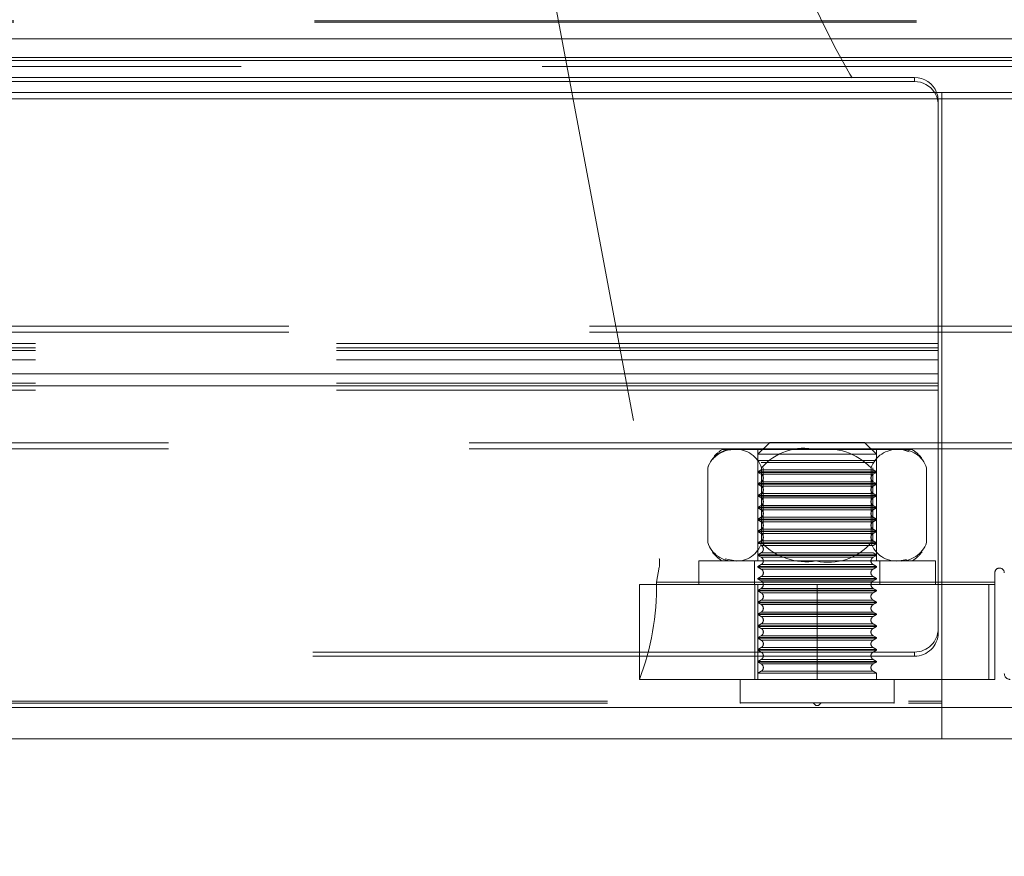
# Model space of a CAD drawing. Units: millimetres. Extents: x 63 to 8649, y 73 to 6177.
# Drawn here: x 3635 to 3676, y 4708 to 4743 of the extents above; entities that cross this region are included whole.
import ezdxf

# ---------------------------------------------------------------- set-up
doc = ezdxf.new("R2010")
doc.units = ezdxf.units.MM
doc.header["$LTSCALE"] = 20
doc.header["$PDSIZE"] = -1
doc.linetypes.add('HIDDEN', pattern=[1.905, 1.27, -0.635])
doc.layers.add('Dimensions', color=7, linetype='Continuous')
doc.styles.get("Standard").update_dxf_attribs({"font": 'romans.shx', "width": 0.8})
doc.dimstyles.new('SLDDIMSTYLE2', dxfattribs={"dimscale": 20, "dimtxt": 2.5, "dimasz": 3.302, "dimexe": 1, "dimexo": 1, "dimgap": 0.926042, "dimtad": 1, "dimdec": 0, "dimrnd": 1e-09, "dimzin": 12, "dimdsep": 46, "dimtxsty": 'Standard', "dimcen": 2, "dimadec": 0, "dimazin": 3, "dimtfac": 1, "dimtdec": 0, "dimtmove": 0, "dimatfit": 0, "dimfxl": 1, "dimfrac": 2, "dimtolj": 1, "dimtzin": 12, "dimarcsym": 0})

# ---------------------------------------------------------------- blocks, each defined once
blk = doc.blocks.new('*D11')
at = {"layer": 'Defpoints', "color": 0, "transparency": 16777216}
for p in [(3712.227, 4742.902), (3682.27, 4740.924), (3712.227, 4496.814)]:
    blk.add_point(p, dxfattribs=at)
at = {"layer": 'Dimensions', "color": 0, "lineweight": -2, "transparency": 16777216}
for p, q in [((3712.227, 4722.902), (3712.227, 4476.814)), ((3682.27, 4720.924), (3682.27, 4476.814)), ((3616.23, 4496.814), (3550.19, 4496.814)), ((3682.27, 4496.814), (3712.227, 4496.814)), ((3778.267, 4496.814), (3946.11, 4496.814))]:
    blk.add_line(p, q, dxfattribs=at)
at = {"layer": 'Dimensions', "color": 0, "transparency": 16777216}
for points in [[(3616.23, 4507.821), (3616.23, 4485.807), (3682.27, 4496.814)], [(3778.267, 4507.821), (3778.267, 4485.807), (3712.227, 4496.814)]]:
    blk.add_solid(points, dxfattribs=at)
at = {"layer": 'Dimensions', "color": 0, "transparency": 16777216, "insert": (3895.208, 4565.335), "char_height": 50, "attachment_point": 2}
blk.add_mtext('\\A1;30', dxfattribs=at)
blk = doc.blocks.new('*D12')
at = {"layer": 'Defpoints', "color": 0, "transparency": 16777216}
for p in [(2940.183, 4740.924), (3682.27, 4740.924), (2940.183, 4496.814)]:
    blk.add_point(p, dxfattribs=at)
at = {"layer": 'Dimensions', "color": 0, "lineweight": -2, "transparency": 16777216}
for p, q in [((2940.183, 4720.924), (2940.183, 4476.814)), ((3682.27, 4720.924), (3682.27, 4476.814)), ((3616.23, 4496.814), (3006.223, 4496.814))]:
    blk.add_line(p, q, dxfattribs=at)
at = {"layer": 'Dimensions', "color": 0, "transparency": 16777216}
for points in [[(3006.223, 4507.821), (3006.223, 4485.807), (2940.183, 4496.814)], [(3616.23, 4507.821), (3616.23, 4485.807), (3682.27, 4496.814)]]:
    blk.add_solid(points, dxfattribs=at)
at = {"layer": 'Dimensions', "color": 0, "transparency": 16777216, "insert": (3311.227, 4565.335), "char_height": 50, "attachment_point": 2}
blk.add_mtext('\\A1;742', dxfattribs=at)

msp = doc.modelspace()

# ---------------------------------------------------------------- linework, layer by layer
at = {"color": 7, "linetype": 'HIDDEN', "lineweight": 0}
for p, q in [((3656.004, 4750.953), (3661.773, 4720.168)), ((3710.727, 4742.852), (2911.727, 4742.852)), ((3710.727, 4742.802), (2911.727, 4742.802)), ((3682.227, 4741.185), (2940.227, 4741.185)), ((3682.227, 4740.924), (2940.227, 4740.924)), ((3672.546, 4740.465), (3672.546, 4740.291)), ((3673.704, 4714.148), (3673.704, 4739.826)), ((3673.704, 4739.826), (3673.704, 4739.566)), ((3673.546, 4739.306), (3673.546, 4739.48)), ((3673.546, 4739.306), (3673.546, 4729.064)), ((3673.704, 4714.15), (3673.704, 4739.566)), ((3684.233, 4729.977), (2938.22, 4729.977)), ((3684.233, 4729.717), (2965.941, 4729.717)), ((3673.546, 4729.238), (2948.546, 4729.238)), ((3673.546, 4729.064), (2948.546, 4729.064)), ((3673.546, 4728.948), (2948.546, 4728.948)), ((3673.546, 4728.948), (3673.546, 4729.064)), ((3673.546, 4728.948), (3673.546, 4728.549)), ((3673.546, 4728.549), (2948.546, 4728.549)), ((3673.546, 4727.275), (3673.546, 4728.549)), ((2948.546, 4727.963), (3673.546, 4727.963)), ((3673.546, 4727.963), (2975.518, 4727.963)), ((3673.546, 4727.564), (2948.546, 4727.564)), ((2948.546, 4727.448), (3673.546, 4727.448)), ((3673.546, 4727.275), (2948.546, 4727.275)), ((3673.546, 4727.448), (2964.927, 4727.448)), ((3673.546, 4727.275), (3673.546, 4717.033)), ((3679.156, 4725.053), (2943.297, 4725.053)), ((3679.156, 4724.792), (2943.297, 4724.792)), ((3664.438, 4724.766), (3664.957, 4724.766)), ((3664.957, 4724.766), (3668.403, 4724.766)), ((3665.938, 4724.566), (3666.438, 4725.065)), ((3665.938, 4720.066), (3665.938, 4724.766)), ((3670.438, 4725.065), (3666.438, 4725.065)), ((3668.403, 4724.766), (3671.884, 4724.766)), ((3670.438, 4725.065), (3670.938, 4724.566)), ((3670.938, 4724.766), (3670.938, 4720.066)), ((3671.884, 4724.766), (3672.438, 4724.766)), ((3665.938, 4724.566), (3670.932, 4724.566)), ((3665.938, 4724.302), (3665.938, 4724.566)), ((3670.938, 4724.302), (3665.938, 4724.302)), ((3670.932, 4724.566), (3670.938, 4724.566)), ((3663.819, 4723.988), (3663.819, 4720.843)), ((3663.841, 4724.052), (3663.878, 4724.146)), ((3665.938, 4723.829), (3666.077, 4723.909)), ((3670.799, 4724.222), (3666.077, 4724.222)), ((3666.077, 4723.909), (3670.799, 4723.909)), ((3670.793, 4724.222), (3666.083, 4724.222)), ((3670.793, 4723.909), (3666.083, 4723.909)), ((3666.094, 4723.988), (3666.094, 4720.843)), ((3666.164, 4723.988), (3666.164, 4720.843)), ((3670.712, 4723.988), (3670.712, 4720.843)), ((3670.782, 4723.988), (3670.782, 4720.843)), ((3670.799, 4723.909), (3670.938, 4723.829)), ((3673.057, 4723.988), (3673.057, 4720.843)), ((3665.938, 4723.829), (3670.932, 4723.829)), ((3665.938, 4723.802), (3665.938, 4723.829)), ((3670.938, 4723.802), (3665.938, 4723.802)), ((3666.077, 4723.722), (3665.938, 4723.802)), ((3666.077, 4723.722), (3670.799, 4723.722)), ((3670.793, 4723.722), (3666.083, 4723.722)), ((3670.938, 4723.802), (3670.799, 4723.722)), ((3670.932, 4723.829), (3670.938, 4723.829)), ((3670.938, 4723.829), (3670.938, 4723.802)), ((3665.938, 4723.329), (3666.077, 4723.409)), ((3665.938, 4723.329), (3670.932, 4723.329)), ((3665.938, 4723.302), (3665.938, 4723.329)), ((3670.938, 4723.302), (3665.938, 4723.302)), ((3666.077, 4723.222), (3665.938, 4723.302)), ((3666.077, 4723.409), (3670.799, 4723.409)), ((3666.077, 4723.222), (3670.799, 4723.222)), ((3670.793, 4723.409), (3666.083, 4723.409)), ((3670.793, 4723.222), (3666.083, 4723.222)), ((3670.799, 4723.409), (3670.938, 4723.329)), ((3670.938, 4723.302), (3670.799, 4723.222)), ((3670.932, 4723.329), (3670.938, 4723.329)), ((3670.938, 4723.329), (3670.938, 4723.302)), ((3665.938, 4722.829), (3666.077, 4722.909)), ((3665.938, 4722.829), (3670.932, 4722.829)), ((3665.938, 4722.802), (3665.938, 4722.829)), ((3670.938, 4722.802), (3665.938, 4722.802)), ((3666.077, 4722.722), (3665.938, 4722.802)), ((3666.077, 4722.909), (3670.799, 4722.909)), ((3666.077, 4722.722), (3670.799, 4722.722)), ((3670.793, 4722.909), (3666.083, 4722.909)), ((3670.793, 4722.722), (3666.083, 4722.722)), ((3670.799, 4722.909), (3670.938, 4722.829)), ((3670.938, 4722.802), (3670.799, 4722.722)), ((3670.932, 4722.829), (3670.938, 4722.829)), ((3670.938, 4722.829), (3670.938, 4722.802)), ((3665.938, 4722.329), (3666.077, 4722.409)), ((3665.938, 4722.329), (3670.932, 4722.329)), ((3665.938, 4722.302), (3665.938, 4722.329)), ((3670.938, 4722.302), (3665.938, 4722.302)), ((3666.077, 4722.222), (3665.938, 4722.302)), ((3666.077, 4722.409), (3670.799, 4722.409)), ((3666.077, 4722.222), (3670.799, 4722.222)), ((3670.793, 4722.409), (3666.083, 4722.409)), ((3670.793, 4722.222), (3666.083, 4722.222)), ((3670.799, 4722.409), (3670.938, 4722.329)), ((3670.938, 4722.302), (3670.799, 4722.222)), ((3670.932, 4722.329), (3670.938, 4722.329)), ((3670.938, 4722.329), (3670.938, 4722.302)), ((3665.938, 4721.829), (3666.077, 4721.909)), ((3665.938, 4721.829), (3670.932, 4721.829)), ((3665.938, 4721.802), (3665.938, 4721.829)), ((3670.938, 4721.802), (3665.938, 4721.802)), ((3666.077, 4721.722), (3665.938, 4721.802)), ((3666.077, 4721.909), (3670.799, 4721.909)), ((3670.793, 4721.909), (3666.083, 4721.909)), ((3670.799, 4721.909), (3670.938, 4721.829)), ((3670.938, 4721.802), (3670.799, 4721.722)), ((3670.932, 4721.829), (3670.938, 4721.829)), ((3670.938, 4721.829), (3670.938, 4721.802)), ((3665.938, 4721.329), (3666.077, 4721.409)), ((3666.077, 4721.722), (3670.799, 4721.722)), ((3666.077, 4721.409), (3670.799, 4721.409)), ((3670.793, 4721.722), (3666.083, 4721.722)), ((3670.793, 4721.409), (3666.083, 4721.409)), ((3670.799, 4721.409), (3670.938, 4721.329)), ((3665.938, 4721.329), (3670.932, 4721.329)), ((3665.938, 4721.302), (3665.938, 4721.329)), ((3670.938, 4721.302), (3665.938, 4721.302)), ((3666.077, 4721.222), (3665.938, 4721.302)), ((3666.077, 4721.222), (3670.799, 4721.222)), ((3670.793, 4721.222), (3666.083, 4721.222)), ((3670.938, 4721.302), (3670.799, 4721.222)), ((3670.932, 4721.329), (3670.938, 4721.329)), ((3670.938, 4721.329), (3670.938, 4721.302)), ((3665.938, 4720.829), (3666.077, 4720.909)), ((3665.938, 4720.829), (3670.932, 4720.829)), ((3665.938, 4720.802), (3665.938, 4720.829)), ((3670.938, 4720.802), (3665.938, 4720.802)), ((3666.077, 4720.909), (3670.799, 4720.909)), ((3666.077, 4720.722), (3670.799, 4720.722)), ((3670.793, 4720.909), (3666.083, 4720.909)), ((3670.793, 4720.722), (3666.083, 4720.722)), ((3670.799, 4720.909), (3670.938, 4720.829)), ((3670.938, 4720.802), (3670.799, 4720.722)), ((3670.932, 4720.829), (3670.938, 4720.829)), ((3670.938, 4720.829), (3670.938, 4720.802)), ((3673.035, 4720.779), (3673.02, 4720.739)), ((3664.992, 4720.066), (3664.553, 4720.157)), ((3665.938, 4720.329), (3666.077, 4720.409)), ((3665.938, 4720.329), (3670.932, 4720.329)), ((3665.938, 4720.302), (3665.938, 4720.329)), ((3670.938, 4720.302), (3665.938, 4720.302)), ((3666.077, 4720.222), (3665.938, 4720.302)), ((3666.077, 4720.409), (3670.799, 4720.409)), ((3666.077, 4720.222), (3670.799, 4720.222)), ((3670.793, 4720.409), (3666.083, 4720.409)), ((3670.793, 4720.222), (3666.083, 4720.222)), ((3670.799, 4720.409), (3670.938, 4720.329)), ((3670.938, 4720.302), (3670.799, 4720.222)), ((3670.932, 4720.329), (3670.938, 4720.329)), ((3670.938, 4720.329), (3670.938, 4720.302)), ((3661.775, 4719.81), (3661.661, 4719.166)), ((3663.438, 4720.066), (3673.438, 4720.066)), ((3663.438, 4719.065), (3663.438, 4720.066)), ((3665.788, 4719.065), (3665.788, 4720.066)), ((3665.938, 4719.829), (3666.077, 4719.909)), ((3665.938, 4719.829), (3670.932, 4719.829)), ((3665.938, 4719.802), (3665.938, 4719.829)), ((3670.938, 4719.802), (3665.938, 4719.802)), ((3666.077, 4719.722), (3665.938, 4719.802)), ((3666.077, 4719.909), (3670.799, 4719.909)), ((3666.077, 4719.722), (3670.799, 4719.722)), ((3670.793, 4719.909), (3666.083, 4719.909)), ((3670.793, 4719.722), (3666.083, 4719.722)), ((3670.799, 4719.909), (3670.938, 4719.829)), ((3670.938, 4719.802), (3670.799, 4719.722)), ((3670.932, 4719.829), (3670.938, 4719.829)), ((3670.938, 4719.829), (3670.938, 4719.802)), ((3671.088, 4720.066), (3671.088, 4719.065)), ((3671.919, 4720.066), (3672.211, 4720.128)), ((3673.438, 4720.066), (3673.438, 4719.065)), ((3665.938, 4719.329), (3666.077, 4719.409)), ((3665.938, 4719.329), (3670.932, 4719.329)), ((3665.938, 4719.302), (3665.938, 4719.329)), ((3670.938, 4719.302), (3665.938, 4719.302)), ((3666.077, 4719.222), (3665.938, 4719.302)), ((3666.077, 4719.409), (3670.799, 4719.409)), ((3670.793, 4719.409), (3666.083, 4719.409)), ((3670.799, 4719.409), (3670.938, 4719.329)), ((3670.938, 4719.302), (3670.799, 4719.222)), ((3670.932, 4719.329), (3670.938, 4719.329)), ((3670.938, 4719.329), (3670.938, 4719.302)), ((3675.938, 4719.566), (3675.938, 4719.166)), ((3660.938, 4719.065), (3665.938, 4719.065)), ((3660.938, 4715.066), (3660.938, 4719.065)), ((3675.938, 4719.166), (3661.661, 4719.166)), ((3665.813, 4715.066), (3665.813, 4719.065)), ((3665.938, 4719.065), (3665.938, 4715.066)), ((3675.688, 4719.065), (3665.938, 4719.065)), ((3665.938, 4718.829), (3666.077, 4718.909)), ((3666.077, 4719.222), (3670.799, 4719.222)), ((3666.077, 4718.909), (3670.799, 4718.909)), ((3670.793, 4719.222), (3666.083, 4719.222)), ((3670.793, 4718.909), (3666.083, 4718.909)), ((3668.438, 4719.065), (3668.438, 4715.066)), ((3670.799, 4718.909), (3670.938, 4718.829)), ((3675.688, 4715.066), (3675.688, 4719.065)), ((3675.688, 4719.065), (3675.938, 4719.065)), ((3675.938, 4719.065), (3675.938, 4719.166)), ((3675.938, 4719.065), (3675.938, 4715.066)), ((3665.938, 4718.829), (3670.932, 4718.829)), ((3665.938, 4718.802), (3665.938, 4718.829)), ((3670.938, 4718.802), (3665.938, 4718.802)), ((3666.077, 4718.722), (3665.938, 4718.802)), ((3666.077, 4718.722), (3670.799, 4718.722)), ((3670.793, 4718.722), (3666.083, 4718.722)), ((3670.938, 4718.802), (3670.799, 4718.722)), ((3670.932, 4718.829), (3670.938, 4718.829)), ((3670.938, 4718.829), (3670.938, 4718.802)), ((3665.938, 4718.329), (3666.077, 4718.409)), ((3665.938, 4718.329), (3670.932, 4718.329)), ((3665.938, 4718.302), (3665.938, 4718.329)), ((3670.938, 4718.302), (3665.938, 4718.302)), ((3666.077, 4718.222), (3665.938, 4718.302)), ((3666.077, 4718.409), (3670.799, 4718.409)), ((3666.077, 4718.222), (3670.799, 4718.222)), ((3670.793, 4718.409), (3666.083, 4718.409)), ((3670.793, 4718.222), (3666.083, 4718.222)), ((3670.799, 4718.409), (3670.938, 4718.329)), ((3670.938, 4718.302), (3670.799, 4718.222)), ((3670.932, 4718.329), (3670.938, 4718.329)), ((3670.938, 4718.329), (3670.938, 4718.302)), ((3665.938, 4717.829), (3666.077, 4717.909)), ((3665.938, 4717.829), (3670.932, 4717.829)), ((3665.938, 4717.802), (3665.938, 4717.829)), ((3670.938, 4717.802), (3665.938, 4717.802)), ((3666.077, 4717.722), (3665.938, 4717.802)), ((3666.077, 4717.909), (3670.799, 4717.909)), ((3666.077, 4717.722), (3670.799, 4717.722)), ((3670.793, 4717.909), (3666.083, 4717.909)), ((3670.793, 4717.722), (3666.083, 4717.722)), ((3670.799, 4717.909), (3670.938, 4717.829)), ((3670.938, 4717.802), (3670.799, 4717.722)), ((3670.932, 4717.829), (3670.938, 4717.829)), ((3670.938, 4717.829), (3670.938, 4717.802)), ((3665.938, 4717.329), (3666.077, 4717.409)), ((3665.938, 4717.329), (3670.932, 4717.329)), ((3665.938, 4717.302), (3665.938, 4717.329)), ((3670.938, 4717.302), (3665.938, 4717.302)), ((3666.077, 4717.222), (3665.938, 4717.302)), ((3666.077, 4717.409), (3670.799, 4717.409)), ((3666.077, 4717.222), (3670.799, 4717.222)), ((3670.793, 4717.409), (3666.083, 4717.409)), ((3670.793, 4717.222), (3666.083, 4717.222)), ((3670.799, 4717.409), (3670.938, 4717.329)), ((3670.938, 4717.302), (3670.799, 4717.222)), ((3670.932, 4717.329), (3670.938, 4717.329)), ((3670.938, 4717.329), (3670.938, 4717.302)), ((3665.938, 4716.829), (3666.077, 4716.909)), ((3665.938, 4716.829), (3670.932, 4716.829)), ((3665.938, 4716.802), (3665.938, 4716.829)), ((3666.077, 4716.909), (3670.799, 4716.909)), ((3670.793, 4716.909), (3666.083, 4716.909)), ((3670.799, 4716.909), (3670.938, 4716.829)), ((3670.932, 4716.829), (3670.938, 4716.829)), ((3670.938, 4716.829), (3670.938, 4716.802)), ((3670.938, 4716.802), (3665.938, 4716.802)), ((3666.077, 4716.722), (3665.938, 4716.802)), ((3665.938, 4716.329), (3666.077, 4716.409)), ((3666.077, 4716.722), (3670.799, 4716.722)), ((3666.077, 4716.409), (3670.799, 4716.409)), ((3670.793, 4716.722), (3666.083, 4716.722)), ((3670.793, 4716.409), (3666.083, 4716.409)), ((3670.938, 4716.802), (3670.799, 4716.722)), ((3670.799, 4716.409), (3670.938, 4716.329)), ((3672.546, 4716.221), (2949.546, 4716.221)), ((3672.546, 4716.048), (2949.546, 4716.048)), ((3665.938, 4716.329), (3670.932, 4716.329)), ((3665.938, 4716.302), (3665.938, 4716.329)), ((3670.938, 4716.302), (3665.938, 4716.302)), ((3666.077, 4716.222), (3665.938, 4716.302)), ((3666.077, 4716.222), (3670.799, 4716.222)), ((3670.793, 4716.222), (3666.083, 4716.222)), ((3670.938, 4716.302), (3670.799, 4716.222)), ((3670.932, 4716.329), (3670.938, 4716.329)), ((3670.938, 4716.329), (3670.938, 4716.302)), ((3672.546, 4716.048), (3672.546, 4716.221)), ((3665.938, 4715.829), (3666.077, 4715.909)), ((3665.938, 4715.829), (3670.932, 4715.829)), ((3665.938, 4715.802), (3665.938, 4715.829)), ((3670.938, 4715.802), (3665.938, 4715.802)), ((3666.077, 4715.722), (3665.938, 4715.802)), ((3666.077, 4715.909), (3670.799, 4715.909)), ((3666.077, 4715.722), (3670.799, 4715.722)), ((3670.793, 4715.909), (3666.083, 4715.909)), ((3670.793, 4715.722), (3666.083, 4715.722)), ((3670.799, 4715.909), (3670.938, 4715.829)), ((3670.938, 4715.802), (3670.799, 4715.722)), ((3670.932, 4715.829), (3670.938, 4715.829)), ((3670.938, 4715.829), (3670.938, 4715.802)), ((3665.938, 4715.329), (3666.077, 4715.409)), ((3665.938, 4715.329), (3670.932, 4715.329)), ((3665.938, 4715.066), (3665.938, 4715.329)), ((3666.077, 4715.409), (3670.799, 4715.409)), ((3670.793, 4715.409), (3666.083, 4715.409)), ((3670.799, 4715.409), (3670.938, 4715.329)), ((3670.932, 4715.329), (3670.938, 4715.329)), ((3670.938, 4715.329), (3670.938, 4715.066)), ((3665.938, 4715.066), (3660.938, 4715.066)), ((3665.188, 4714.086), (3665.188, 4715.066)), ((3675.688, 4715.066), (3665.938, 4715.066)), ((3671.688, 4715.066), (3671.688, 4714.086)), ((3675.938, 4715.066), (3675.688, 4715.066)), ((2948.389, 4714.148), (3673.704, 4714.148)), ((2948.389, 4714.065), (3673.704, 4714.065)), ((3671.686, 4714.086), (3665.217, 4714.086)), ((3671.688, 4714.086), (3665.225, 4714.086)), ((3668.388, 4713.966), (3668.288, 4714.065)), ((3668.435, 4713.966), (3668.388, 4713.966)), ((3668.488, 4713.966), (3668.435, 4713.966)), ((3668.588, 4714.065), (3668.488, 4713.966)), ((3673.704, 4713.888), (3673.704, 4714.148)), ((2948.389, 4713.888), (3673.704, 4713.888))]:
    msp.add_line(p, q, dxfattribs=at)
at = {"color": 7, "linetype": 'Continuous', "lineweight": 15}
for p, q in [((3710.727, 4742.102), (2911.727, 4742.102)), ((3710.727, 4741.302), (2911.727, 4741.302)), ((3682.227, 4741.185), (2940.227, 4741.185)), ((2949.546, 4740.465), (3672.546, 4740.465)), ((2949.546, 4740.291), (3672.546, 4740.291)), ((3672.546, 4740.465), (3672.546, 4740.291)), ((2948.389, 4739.826), (3673.704, 4739.826)), ((3673.704, 4739.826), (3673.704, 4739.566)), ((3673.704, 4739.826), (3687.795, 4739.826)), ((2948.389, 4739.566), (3673.704, 4739.566)), ((3673.704, 4739.566), (3688.966, 4739.566)), ((3673.704, 4713.888), (3673.704, 4739.566)), ((2948.389, 4713.888), (3673.704, 4713.888)), ((3673.704, 4713.888), (3685.453, 4713.888)), ((3673.704, 4712.566), (3673.704, 4713.888)), ((2948.389, 4712.566), (3673.704, 4712.566)), ((3673.704, 4712.566), (3688.704, 4712.566))]:
    msp.add_line(p, q, dxfattribs=at)
at = {"color": 7, "linetype": 'HIDDEN', "lineweight": 0, "flags": 128}
for points in [[(3673.546, 4739.48), (3673.527, 4739.672), (3673.482, 4739.826)], [(3672.323, 4724.674), (3672.067, 4724.759), (3671.919, 4724.766)]]:
    msp.add_lwpolyline(points, dxfattribs=at)
at = {"color": 7, "linetype": 'HIDDEN', "lineweight": 0}
for centre, radius, start, end in [((3703.88, 4759.925), 39.16, 116.9165, 228.8776), ((3672.572, 4739.306), 0.974, 0.031, 32.2966), ((3664.862, 4723.684), 1.086, 84.9947, 163.716), ((3664.919, 4723.597), 1.17, 86.4572, 139.1417), ((3665.116, 4723.591), 1.357, 120, 139.2774), ((3665.029, 4723.652), 1.116, 17.5516, 93.7363), ((3667.886, 4722.482), 2.341, 77.2435, 139.9637), ((3668.826, 4722.204), 2.596, 43.4111, 99.3813), ((3671.802, 4723.618), 1.151, 85.8753, 161.2254), ((3671.993, 4723.657), 1.113, 17.2807, 95.6172), ((3671.76, 4723.591), 1.357, 35.7497, 60), ((3665.987, 4723.566), 0.18, 300, 60), ((3670.889, 4723.566), 0.18, 120, 240), ((3665.987, 4723.066), 0.18, 300, 60), ((3670.889, 4723.066), 0.18, 120, 240), ((3665.987, 4722.566), 0.18, 300, 60), ((3670.889, 4722.566), 0.18, 120, 240), ((3665.987, 4722.066), 0.18, 300, 60), ((3670.889, 4722.066), 0.18, 120, 240), ((3665.987, 4721.566), 0.18, 300, 60), ((3670.889, 4721.566), 0.18, 120, 240), ((3665.987, 4721.066), 0.18, 300, 60), ((3670.889, 4721.066), 0.18, 120, 240), ((3664.884, 4721.18), 1.116, 197.555, 273.7363), ((3665.051, 4721.147), 1.086, 264.9881, 343.722), ((3665.987, 4720.566), 0.18, 300, 60), ((3667.98, 4722.628), 2.597, 223.4183, 279.3759), ((3668.92, 4722.349), 2.341, 257.2428, 319.9635), ((3671.775, 4721.174), 1.113, 197.282, 275.6193), ((3671.967, 4721.213), 1.151, 265.8755, 341.2245), ((3660.79, 4719.984), 1, 350, 10.6141), ((3665.116, 4721.241), 1.357, 216.0833, 240), ((3665.987, 4720.066), 0.18, 300, 60), ((3670.889, 4720.066), 0.18, 120, 240), ((3671.76, 4721.241), 1.357, 300, 324.4725), ((3665.987, 4719.566), 0.18, 300, 60), ((3670.889, 4719.566), 0.18, 120, 240), ((3676.138, 4719.566), 0.2, 360, 180), ((3650.327, 4719.05), 11.335, 339.4177, 0.5828), ((3665.987, 4719.066), 0.18, 300, 60), ((3670.889, 4719.066), 0.18, 120, 240), ((3665.987, 4718.566), 0.18, 300, 60), ((3670.889, 4718.566), 0.18, 120, 240), ((3665.987, 4718.066), 0.18, 300, 60), ((3670.889, 4718.066), 0.18, 120, 240), ((3665.987, 4717.566), 0.18, 300, 60), ((3670.889, 4717.566), 0.18, 120, 240), ((3665.987, 4717.066), 0.18, 300, 60), ((3670.889, 4717.066), 0.18, 120, 240), ((3672.554, 4717.214), 0.992, 269.5619, 359.5606), ((3672.554, 4717.04), 0.993, 269.5688, 359.5572), ((3665.987, 4716.566), 0.18, 300, 60), ((3670.889, 4716.566), 0.18, 120, 240), ((3665.987, 4716.066), 0.18, 300, 60), ((3670.889, 4716.066), 0.18, 120, 240), ((3665.987, 4715.566), 0.18, 300, 60), ((3670.889, 4715.566), 0.18, 120, 240), ((3676.588, 4715.316), 0.25, 180, 270), ((3665.208, 4714.086), 0.02, 180, 270), ((3671.668, 4714.086), 0.02, 270, 0)]:
    msp.add_arc(centre, radius, start, end, dxfattribs=at)
at = {"color": 7, "linetype": 'Continuous', "lineweight": 15}
for centre, radius, start, end in [((3672.55, 4739.465), 1, 21.1671, 90.2325), ((3672.549, 4739.289), 1.002, 32.4217, 90.182)]:
    msp.add_arc(centre, radius, start, end, dxfattribs=at)

# ---------------------------------------------------------------- dimensions: what is measured, and where the dimension line sits
at = {"layer": 'Dimensions'}
for base, p2, picture, middle in [((3712.227, 4496.814), (3712.227, 4742.902), '*D11', (3895.208, 4496.814)), ((2940.183, 4496.814), (2940.183, 4740.924), '*D12', (3311.227, 4496.814))]:
    dim = msp.add_linear_dim(base=base, p1=(3682.27, 4740.924), p2=p2, angle=180, dimstyle='SLDDIMSTYLE2', dxfattribs=at)
    dim.commit()
    dim.dimension.update_dxf_attribs({"geometry": picture, "text_midpoint": middle, "dimtype": 160})

doc.saveas('drawing.dxf')
